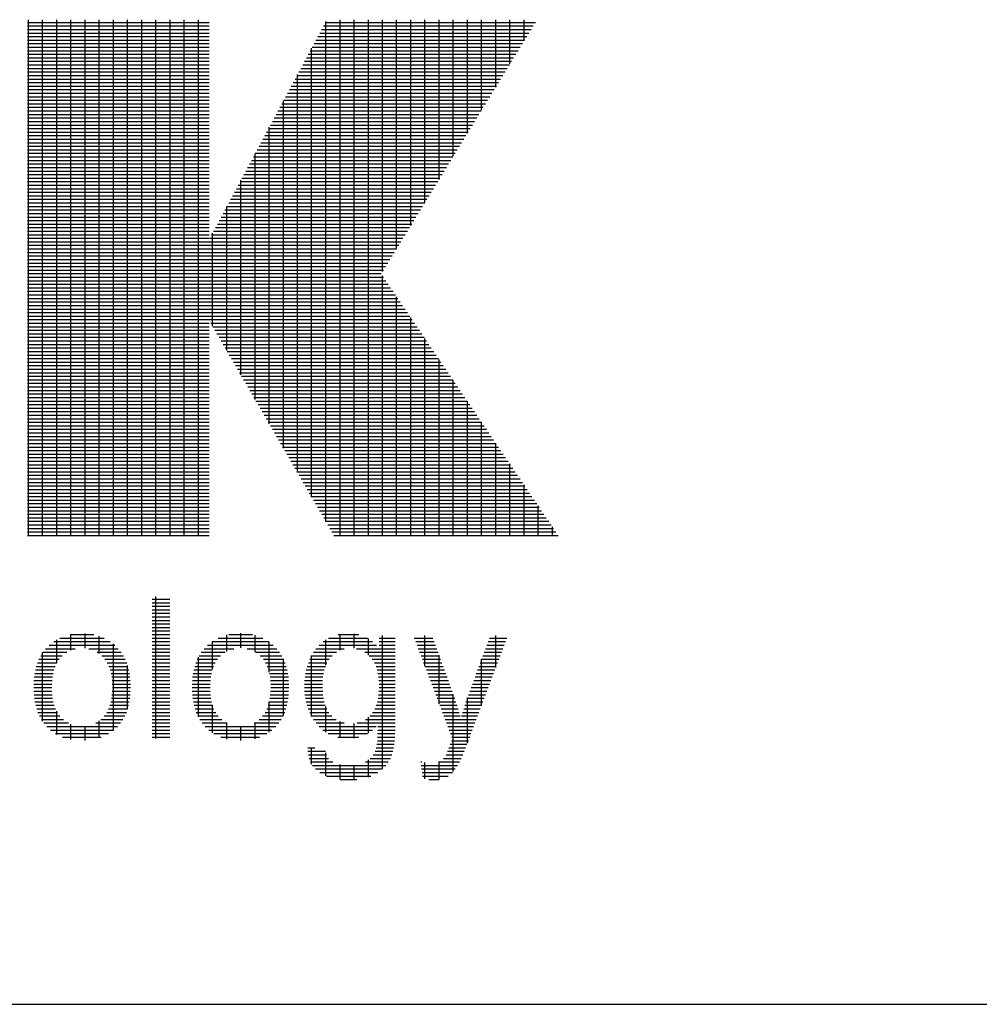
# Model space of a CAD drawing. Units: millimetres. Extents: x -673 to -37, y -95 to 354.
# Drawn here: x -81 to -68, y -80 to -67 of the extents above; entities that cross this region are included whole.
import ezdxf

# ---------------------------------------------------------------- set-up
doc = ezdxf.new("R2010")
doc.units = ezdxf.units.MM
doc.header["$LTSCALE"] = 10
doc.layers.get('0').update_dxf_attribs({"linetype": 'CONTINUOUS'})
doc.layers.add('LAYER_1', color=160, linetype='CONTINUOUS')

msp = doc.modelspace()

# ---------------------------------------------------------------- linework, layer by layer
at = {"color": 7, "linetype": 'Continuous'}
msp.add_line((-657.487, -80.277), (-51.848, -80.277), dxfattribs=at)
at = {"layer": 'LAYER_1', "color": 160}
for p, q in [((-80.985, -66.829), (-78.501, -66.829)), ((-80.985, -66.878), (-78.501, -66.878)), ((-80.973, -73.859), (-80.973, -66.792)), ((-80.779, -73.859), (-80.779, -66.792)), ((-80.585, -73.859), (-80.585, -66.792)), ((-80.391, -73.859), (-80.391, -66.792)), ((-80.197, -73.859), (-80.197, -66.792)), ((-80.003, -73.859), (-80.003, -66.792)), ((-79.81, -73.859), (-79.81, -66.792)), ((-79.616, -73.859), (-79.616, -66.792)), ((-79.422, -73.859), (-79.422, -66.792)), ((-79.228, -73.859), (-79.228, -66.792)), ((-79.034, -73.859), (-79.034, -66.792)), ((-78.84, -73.859), (-78.84, -66.792)), ((-78.647, -73.859), (-78.647, -66.792)), ((-76.934, -66.878), (-74.063, -66.878)), ((-76.908, -66.829), (-74.033, -66.829)), ((-76.902, -73.665), (-76.902, -66.818)), ((-76.708, -73.859), (-76.708, -66.792)), ((-76.514, -73.859), (-76.514, -66.792)), ((-76.32, -73.859), (-76.32, -66.792)), ((-76.127, -70.243), (-76.127, -66.792)), ((-75.933, -69.927), (-75.933, -66.792)), ((-75.739, -69.611), (-75.739, -66.792)), ((-75.545, -69.295), (-75.545, -66.792)), ((-75.351, -68.979), (-75.351, -66.792)), ((-75.157, -68.662), (-75.157, -66.792)), ((-74.964, -68.346), (-74.964, -66.792)), ((-74.77, -68.03), (-74.77, -66.792)), ((-74.576, -67.714), (-74.576, -66.792)), ((-74.382, -67.398), (-74.382, -66.792)), ((-74.188, -67.082), (-74.188, -66.792)), ((-80.985, -66.926), (-78.501, -66.926)), ((-80.985, -66.975), (-78.501, -66.975)), ((-76.986, -66.975), (-74.123, -66.975)), ((-76.96, -66.926), (-74.093, -66.926)), ((-80.985, -67.023), (-78.501, -67.023)), ((-80.985, -67.072), (-78.501, -67.072)), ((-80.985, -67.12), (-78.501, -67.12)), ((-77.064, -67.12), (-74.212, -67.12)), ((-77.038, -67.072), (-74.182, -67.072)), ((-77.012, -67.023), (-74.152, -67.023)), ((-80.985, -67.168), (-78.501, -67.168)), ((-80.985, -67.217), (-78.501, -67.217)), ((-80.985, -67.265), (-78.501, -67.265)), ((-77.142, -67.265), (-74.301, -67.265)), ((-77.116, -67.217), (-74.271, -67.217)), ((-77.096, -73.33), (-77.096, -67.18)), ((-77.09, -67.168), (-74.241, -67.168)), ((-80.985, -67.314), (-78.501, -67.314)), ((-80.985, -67.362), (-78.501, -67.362)), ((-80.985, -67.411), (-78.501, -67.411)), ((-77.219, -67.411), (-74.39, -67.411)), ((-77.193, -67.362), (-74.36, -67.362)), ((-77.167, -67.314), (-74.331, -67.314)), ((-80.985, -67.459), (-78.501, -67.459)), ((-80.985, -67.508), (-78.501, -67.508)), ((-80.985, -67.556), (-78.501, -67.556)), ((-77.297, -67.556), (-74.479, -67.556)), ((-77.29, -72.995), (-77.29, -67.542)), ((-77.271, -67.508), (-74.449, -67.508)), ((-77.245, -67.459), (-74.42, -67.459)), ((-80.985, -67.605), (-78.501, -67.605)), ((-80.985, -67.653), (-78.501, -67.653)), ((-77.349, -67.653), (-74.539, -67.653)), ((-77.323, -67.605), (-74.509, -67.605)), ((-80.985, -67.702), (-78.501, -67.702)), ((-80.985, -67.75), (-78.501, -67.75)), ((-80.985, -67.798), (-78.501, -67.798)), ((-77.427, -67.798), (-74.628, -67.798)), ((-77.401, -67.75), (-74.598, -67.75)), ((-77.375, -67.702), (-74.568, -67.702)), ((-80.985, -67.847), (-78.501, -67.847)), ((-80.985, -67.895), (-78.501, -67.895)), ((-80.985, -67.944), (-78.501, -67.944)), ((-77.505, -67.944), (-74.717, -67.944)), ((-77.483, -72.661), (-77.483, -67.904)), ((-77.479, -67.895), (-74.687, -67.895)), ((-77.453, -67.847), (-74.657, -67.847)), ((-80.985, -67.992), (-78.501, -67.992)), ((-80.985, -68.041), (-78.501, -68.041)), ((-80.985, -68.089), (-78.501, -68.089)), ((-77.583, -68.089), (-74.806, -68.089)), ((-77.557, -68.041), (-74.776, -68.041)), ((-77.531, -67.992), (-74.747, -67.992)), ((-80.985, -68.138), (-78.501, -68.138)), ((-80.985, -68.186), (-78.501, -68.186)), ((-77.634, -68.186), (-74.865, -68.186)), ((-77.609, -68.138), (-74.836, -68.138)), ((-80.985, -68.235), (-78.501, -68.235)), ((-80.985, -68.283), (-78.501, -68.283)), ((-80.985, -68.332), (-78.501, -68.332)), ((-77.712, -68.332), (-74.954, -68.332)), ((-77.686, -68.283), (-74.925, -68.283)), ((-77.677, -72.326), (-77.677, -68.266)), ((-77.66, -68.235), (-74.895, -68.235)), ((-80.985, -68.38), (-78.501, -68.38)), ((-80.985, -68.428), (-78.501, -68.428)), ((-80.985, -68.477), (-78.501, -68.477)), ((-77.79, -68.477), (-75.044, -68.477)), ((-77.764, -68.428), (-75.014, -68.428)), ((-77.738, -68.38), (-74.984, -68.38)), ((-80.985, -68.525), (-78.501, -68.525)), ((-80.985, -68.574), (-78.501, -68.574)), ((-80.985, -68.622), (-78.501, -68.622)), ((-77.871, -71.992), (-77.871, -68.628)), ((-77.868, -68.622), (-75.133, -68.622)), ((-77.842, -68.574), (-75.103, -68.574)), ((-77.816, -68.525), (-75.073, -68.525)), ((-80.985, -68.671), (-78.501, -68.671)), ((-80.985, -68.719), (-78.501, -68.719)), ((-80.985, -68.768), (-78.501, -68.768)), ((-77.946, -68.768), (-75.222, -68.768)), ((-77.92, -68.719), (-75.192, -68.719)), ((-77.894, -68.671), (-75.162, -68.671)), ((-80.985, -68.816), (-78.501, -68.816)), ((-80.985, -68.865), (-78.501, -68.865)), ((-77.998, -68.865), (-75.281, -68.865)), ((-77.972, -68.816), (-75.252, -68.816)), ((-80.985, -68.913), (-78.501, -68.913)), ((-80.985, -68.962), (-78.501, -68.962)), ((-80.985, -69.01), (-78.501, -69.01)), ((-78.076, -69.01), (-75.37, -69.01)), ((-78.065, -71.657), (-78.065, -68.99)), ((-78.05, -68.962), (-75.341, -68.962)), ((-78.024, -68.913), (-75.311, -68.913)), ((-80.985, -69.058), (-78.501, -69.058)), ((-80.985, -69.107), (-78.501, -69.107)), ((-80.985, -69.155), (-78.501, -69.155)), ((-78.153, -69.155), (-75.46, -69.155)), ((-78.127, -69.107), (-75.43, -69.107)), ((-78.102, -69.058), (-75.4, -69.058)), ((-80.985, -69.204), (-78.501, -69.204)), ((-80.985, -69.252), (-78.501, -69.252)), ((-80.985, -69.301), (-78.501, -69.301)), ((-78.231, -69.301), (-75.549, -69.301)), ((-78.205, -69.252), (-75.519, -69.252)), ((-78.179, -69.204), (-75.489, -69.204)), ((-80.985, -69.349), (-78.501, -69.349)), ((-80.985, -69.398), (-78.501, -69.398)), ((-80.985, -69.446), (-78.501, -69.446)), ((-78.309, -69.446), (-75.638, -69.446)), ((-78.283, -69.398), (-75.608, -69.398)), ((-78.259, -71.323), (-78.259, -69.352)), ((-78.257, -69.349), (-75.578, -69.349)), ((-80.985, -69.495), (-78.501, -69.495)), ((-80.985, -69.543), (-78.501, -69.543)), ((-78.361, -69.543), (-75.697, -69.543)), ((-78.335, -69.495), (-75.668, -69.495)), ((-80.985, -69.591), (-78.501, -69.591)), ((-80.985, -69.64), (-78.501, -69.64)), ((-80.985, -69.688), (-78.501, -69.688)), ((-78.453, -70.988), (-78.453, -69.714)), ((-78.439, -69.688), (-75.786, -69.688)), ((-78.413, -69.64), (-75.757, -69.64)), ((-78.387, -69.591), (-75.727, -69.591)), ((-80.985, -69.737), (-78.501, -69.737)), ((-80.985, -69.785), (-78.501, -69.785)), ((-80.985, -69.834), (-75.876, -69.834)), ((-78.491, -69.785), (-75.846, -69.785)), ((-78.465, -69.737), (-75.816, -69.737)), ((-80.985, -69.882), (-75.905, -69.882)), ((-80.985, -69.931), (-75.935, -69.931)), ((-80.985, -69.979), (-75.965, -69.979)), ((-80.985, -70.028), (-75.994, -70.028)), ((-80.985, -70.076), (-76.024, -70.076)), ((-80.985, -70.125), (-76.054, -70.125)), ((-80.985, -70.173), (-76.084, -70.173)), ((-80.985, -70.221), (-76.113, -70.221)), ((-80.985, -70.27), (-76.143, -70.27)), ((-80.985, -70.318), (-76.114, -70.318)), ((-80.985, -70.367), (-76.081, -70.367)), ((-76.127, -73.859), (-76.127, -70.299)), ((-80.985, -70.415), (-76.048, -70.415)), ((-80.985, -70.464), (-76.015, -70.464)), ((-80.985, -70.512), (-75.982, -70.512)), ((-80.985, -70.561), (-75.95, -70.561)), ((-80.985, -70.609), (-75.917, -70.609)), ((-80.985, -70.658), (-75.884, -70.658)), ((-75.933, -73.859), (-75.933, -70.586)), ((-80.985, -70.706), (-75.851, -70.706)), ((-80.985, -70.755), (-75.818, -70.755)), ((-80.985, -70.803), (-75.786, -70.803)), ((-80.985, -70.851), (-75.753, -70.851)), ((-80.985, -70.9), (-75.72, -70.9)), ((-75.739, -73.859), (-75.739, -70.872)), ((-80.985, -70.948), (-78.501, -70.948)), ((-80.985, -70.997), (-78.501, -70.997)), ((-80.985, -71.045), (-78.501, -71.045)), ((-78.476, -70.948), (-75.687, -70.948)), ((-78.448, -70.997), (-75.654, -70.997)), ((-78.42, -71.045), (-75.622, -71.045)), ((-80.985, -71.094), (-78.501, -71.094)), ((-80.985, -71.142), (-78.501, -71.142)), ((-80.985, -71.191), (-78.501, -71.191)), ((-78.392, -71.094), (-75.589, -71.094)), ((-78.363, -71.142), (-75.556, -71.142)), ((-78.335, -71.191), (-75.523, -71.191)), ((-75.545, -73.859), (-75.545, -71.159)), ((-80.985, -71.239), (-78.501, -71.239)), ((-80.985, -71.288), (-78.501, -71.288)), ((-78.307, -71.239), (-75.491, -71.239)), ((-78.279, -71.288), (-75.458, -71.288)), ((-80.985, -71.336), (-78.501, -71.336)), ((-80.985, -71.385), (-78.501, -71.385)), ((-80.985, -71.433), (-78.501, -71.433)), ((-78.251, -71.336), (-75.425, -71.336)), ((-78.223, -71.385), (-75.392, -71.385)), ((-78.195, -71.433), (-75.359, -71.433)), ((-75.351, -73.859), (-75.351, -71.445)), ((-80.985, -71.481), (-78.501, -71.481)), ((-80.985, -71.53), (-78.501, -71.53)), ((-80.985, -71.578), (-78.501, -71.578)), ((-78.167, -71.481), (-75.327, -71.481)), ((-78.139, -71.53), (-75.294, -71.53)), ((-78.111, -71.578), (-75.261, -71.578)), ((-80.985, -71.627), (-78.501, -71.627)), ((-80.985, -71.675), (-78.501, -71.675)), ((-80.985, -71.724), (-78.501, -71.724)), ((-78.083, -71.627), (-75.228, -71.627)), ((-78.055, -71.675), (-75.195, -71.675)), ((-78.027, -71.724), (-75.163, -71.724)), ((-75.157, -73.859), (-75.157, -71.731)), ((-80.985, -71.772), (-78.501, -71.772)), ((-80.985, -71.821), (-78.501, -71.821)), ((-80.985, -71.869), (-78.501, -71.869)), ((-77.998, -71.772), (-75.13, -71.772)), ((-77.97, -71.821), (-75.097, -71.821)), ((-77.942, -71.869), (-75.064, -71.869)), ((-80.985, -71.918), (-78.501, -71.918)), ((-80.985, -71.966), (-78.501, -71.966)), ((-77.914, -71.918), (-75.031, -71.918)), ((-77.886, -71.966), (-74.999, -71.966)), ((-80.985, -72.015), (-78.501, -72.015)), ((-80.985, -72.063), (-78.501, -72.063)), ((-80.985, -72.111), (-78.501, -72.111)), ((-77.858, -72.015), (-74.966, -72.015)), ((-77.83, -72.063), (-74.933, -72.063)), ((-77.802, -72.111), (-74.9, -72.111)), ((-74.964, -73.859), (-74.964, -72.018)), ((-80.985, -72.16), (-78.501, -72.16)), ((-80.985, -72.208), (-78.501, -72.208)), ((-80.985, -72.257), (-78.501, -72.257)), ((-77.774, -72.16), (-74.867, -72.16)), ((-77.746, -72.208), (-74.835, -72.208)), ((-77.718, -72.257), (-74.802, -72.257)), ((-80.985, -72.305), (-78.501, -72.305)), ((-80.985, -72.354), (-78.501, -72.354)), ((-80.985, -72.402), (-78.501, -72.402)), ((-77.69, -72.305), (-74.769, -72.305)), ((-77.661, -72.354), (-74.736, -72.354)), ((-77.633, -72.402), (-74.703, -72.402)), ((-74.77, -73.859), (-74.77, -72.304)), ((-80.985, -72.451), (-78.501, -72.451)), ((-80.985, -72.499), (-78.501, -72.499)), ((-80.985, -72.548), (-78.501, -72.548)), ((-77.605, -72.451), (-74.671, -72.451)), ((-77.577, -72.499), (-74.638, -72.499)), ((-77.549, -72.548), (-74.605, -72.548)), ((-80.985, -72.596), (-78.501, -72.596)), ((-80.985, -72.645), (-78.501, -72.645)), ((-77.521, -72.596), (-74.572, -72.596)), ((-77.493, -72.645), (-74.54, -72.645)), ((-74.576, -73.859), (-74.576, -72.591)), ((-80.985, -72.693), (-78.501, -72.693)), ((-80.985, -72.741), (-78.501, -72.741)), ((-80.985, -72.79), (-78.501, -72.79)), ((-77.465, -72.693), (-74.507, -72.693)), ((-77.437, -72.741), (-74.474, -72.741)), ((-77.409, -72.79), (-74.441, -72.79)), ((-80.985, -72.838), (-78.501, -72.838)), ((-80.985, -72.887), (-78.501, -72.887)), ((-80.985, -72.935), (-78.501, -72.935)), ((-77.381, -72.838), (-74.408, -72.838)), ((-77.353, -72.887), (-74.376, -72.887)), ((-77.325, -72.935), (-74.343, -72.935)), ((-74.382, -73.859), (-74.382, -72.877)), ((-80.985, -72.984), (-78.501, -72.984)), ((-80.985, -73.032), (-78.501, -73.032)), ((-80.985, -73.081), (-78.501, -73.081)), ((-77.296, -72.984), (-74.31, -72.984)), ((-77.268, -73.032), (-74.277, -73.032)), ((-77.24, -73.081), (-74.244, -73.081)), ((-80.985, -73.129), (-78.501, -73.129)), ((-80.985, -73.178), (-78.501, -73.178)), ((-77.212, -73.129), (-74.212, -73.129)), ((-77.184, -73.178), (-74.179, -73.178)), ((-74.188, -73.859), (-74.188, -73.164)), ((-80.985, -73.226), (-78.501, -73.226)), ((-80.985, -73.275), (-78.501, -73.275)), ((-80.985, -73.323), (-78.501, -73.323)), ((-77.156, -73.226), (-74.146, -73.226)), ((-77.128, -73.275), (-74.113, -73.275)), ((-77.1, -73.323), (-74.08, -73.323)), ((-80.985, -73.371), (-78.501, -73.371)), ((-80.985, -73.42), (-78.501, -73.42)), ((-80.985, -73.468), (-78.501, -73.468)), ((-77.072, -73.371), (-74.048, -73.371)), ((-77.044, -73.42), (-74.015, -73.42)), ((-77.016, -73.468), (-73.982, -73.468)), ((-73.994, -73.859), (-73.994, -73.45)), ((-80.985, -73.517), (-78.501, -73.517)), ((-80.985, -73.565), (-78.501, -73.565)), ((-80.985, -73.614), (-78.501, -73.614)), ((-76.988, -73.517), (-73.949, -73.517)), ((-76.959, -73.565), (-73.916, -73.565)), ((-76.931, -73.614), (-73.884, -73.614)), ((-80.985, -73.662), (-78.501, -73.662)), ((-80.985, -73.711), (-78.501, -73.711)), ((-80.985, -73.759), (-78.501, -73.759)), ((-76.903, -73.662), (-73.851, -73.662)), ((-76.875, -73.711), (-73.818, -73.711)), ((-76.847, -73.759), (-73.785, -73.759)), ((-73.8, -73.859), (-73.8, -73.737)), ((-80.985, -73.808), (-78.501, -73.808)), ((-80.985, -73.856), (-78.501, -73.856)), ((-76.819, -73.808), (-73.752, -73.808)), ((-76.791, -73.856), (-73.72, -73.856))]:
    msp.add_line(p, q, dxfattribs=at)
at = {"layer": 'LAYER_1', "color": 7}
for p, q in [((-79.228, -76.635), (-79.228, -74.691)), ((-79.278, -74.728), (-79.039, -74.728)), ((-79.278, -74.777), (-79.039, -74.777)), ((-79.278, -74.825), (-79.039, -74.825)), ((-79.278, -74.874), (-79.039, -74.874)), ((-79.278, -74.922), (-79.039, -74.922)), ((-79.278, -74.971), (-79.039, -74.971)), ((-79.278, -75.019), (-79.039, -75.019)), ((-79.278, -75.068), (-79.039, -75.068)), ((-80.4, -75.213), (-80.076, -75.213)), ((-80.391, -75.426), (-80.391, -75.211)), ((-80.197, -75.399), (-80.197, -75.197)), ((-80.003, -75.474), (-80.003, -75.233)), ((-79.278, -75.116), (-79.039, -75.116)), ((-79.278, -75.164), (-79.039, -75.164)), ((-79.278, -75.213), (-79.039, -75.213)), ((-78.259, -75.443), (-78.259, -75.219)), ((-78.232, -75.213), (-77.908, -75.213)), ((-78.065, -75.397), (-78.065, -75.196)), ((-77.871, -75.45), (-77.871, -75.222)), ((-76.734, -75.213), (-76.449, -75.213)), ((-76.708, -75.427), (-76.708, -75.208)), ((-76.514, -75.4), (-76.514, -75.201)), ((-76.127, -77.052), (-76.127, -75.227)), ((-75.545, -75.648), (-75.545, -75.227)), ((-74.576, -75.665), (-74.576, -75.227)), ((-80.689, -75.358), (-79.791, -75.358)), ((-80.627, -75.31), (-79.852, -75.31)), ((-80.585, -75.601), (-80.585, -75.284)), ((-80.543, -75.261), (-79.934, -75.261)), ((-79.81, -76.522), (-79.81, -75.342)), ((-79.278, -75.261), (-79.039, -75.261)), ((-79.278, -75.31), (-79.039, -75.31)), ((-79.278, -75.358), (-79.039, -75.358)), ((-78.521, -75.358), (-77.623, -75.358)), ((-78.459, -75.31), (-77.684, -75.31)), ((-78.453, -75.687), (-78.453, -75.306)), ((-78.375, -75.261), (-77.766, -75.261)), ((-77.677, -75.728), (-77.677, -75.314)), ((-76.994, -75.358), (-76.209, -75.358)), ((-76.939, -75.31), (-76.261, -75.31)), ((-76.902, -75.633), (-76.902, -75.284)), ((-76.864, -75.261), (-76.331, -75.261)), ((-76.32, -75.494), (-76.32, -75.267)), ((-76.173, -75.261), (-75.953, -75.261)), ((-76.173, -75.31), (-75.953, -75.31)), ((-76.173, -75.358), (-75.953, -75.358)), ((-75.691, -75.261), (-75.436, -75.261)), ((-75.672, -75.31), (-75.418, -75.31)), ((-75.654, -75.358), (-75.401, -75.358)), ((-74.699, -75.358), (-74.461, -75.358)), ((-74.681, -75.31), (-74.443, -75.31)), ((-74.663, -75.261), (-74.425, -75.261)), ((-80.805, -75.504), (-80.51, -75.504)), ((-80.779, -76.401), (-80.779, -75.461)), ((-80.775, -75.455), (-80.448, -75.455)), ((-80.737, -75.407), (-80.331, -75.407)), ((-80.147, -75.407), (-79.743, -75.407)), ((-80.031, -75.455), (-79.705, -75.455)), ((-79.969, -75.504), (-79.673, -75.504)), ((-79.278, -75.407), (-79.039, -75.407)), ((-79.278, -75.455), (-79.039, -75.455)), ((-79.278, -75.504), (-79.039, -75.504)), ((-78.637, -75.504), (-78.342, -75.504)), ((-78.607, -75.455), (-78.28, -75.455)), ((-78.569, -75.407), (-78.163, -75.407)), ((-77.979, -75.407), (-77.575, -75.407)), ((-77.863, -75.455), (-77.537, -75.455)), ((-77.801, -75.504), (-77.505, -75.504)), ((-77.099, -75.504), (-76.816, -75.504)), ((-77.096, -76.333), (-77.096, -75.498)), ((-77.071, -75.455), (-76.758, -75.455)), ((-77.037, -75.407), (-76.649, -75.407)), ((-76.48, -75.407), (-75.953, -75.407)), ((-76.369, -75.455), (-75.953, -75.455)), ((-76.31, -75.504), (-75.953, -75.504)), ((-75.636, -75.407), (-75.383, -75.407)), ((-75.618, -75.455), (-75.366, -75.455)), ((-75.599, -75.504), (-75.348, -75.504)), ((-75.351, -76.161), (-75.351, -75.496)), ((-74.753, -75.504), (-74.515, -75.504)), ((-74.735, -75.455), (-74.497, -75.455)), ((-74.717, -75.407), (-74.479, -75.407)), ((-80.865, -75.649), (-80.607, -75.649)), ((-80.849, -75.601), (-80.585, -75.601)), ((-80.83, -75.552), (-80.553, -75.552)), ((-79.925, -75.552), (-79.648, -75.552)), ((-79.894, -75.601), (-79.628, -75.601)), ((-79.871, -75.649), (-79.612, -75.649)), ((-79.616, -76.229), (-79.616, -75.636)), ((-79.278, -75.552), (-79.039, -75.552)), ((-79.278, -75.601), (-79.039, -75.601)), ((-79.278, -75.649), (-79.039, -75.649)), ((-78.697, -75.649), (-78.439, -75.649)), ((-78.681, -75.601), (-78.417, -75.601)), ((-78.662, -75.552), (-78.385, -75.552)), ((-78.647, -76.341), (-78.647, -75.521)), ((-77.757, -75.552), (-77.48, -75.552)), ((-77.726, -75.601), (-77.46, -75.601)), ((-77.703, -75.649), (-77.444, -75.649)), ((-77.483, -76.323), (-77.483, -75.545)), ((-77.157, -75.649), (-76.908, -75.649)), ((-77.141, -75.601), (-76.887, -75.601)), ((-77.122, -75.552), (-76.857, -75.552)), ((-76.268, -75.552), (-75.953, -75.552)), ((-76.237, -75.601), (-75.953, -75.601)), ((-76.215, -75.649), (-75.953, -75.649)), ((-75.581, -75.552), (-75.331, -75.552)), ((-75.563, -75.601), (-75.313, -75.601)), ((-75.544, -75.649), (-75.296, -75.649)), ((-74.806, -75.649), (-74.57, -75.649)), ((-74.788, -75.601), (-74.552, -75.601)), ((-74.771, -75.552), (-74.534, -75.552)), ((-74.77, -76.182), (-74.77, -75.55)), ((-80.886, -75.746), (-80.636, -75.746)), ((-80.877, -75.698), (-80.624, -75.698)), ((-79.853, -75.698), (-79.599, -75.698)), ((-79.841, -75.746), (-79.59, -75.746)), ((-79.278, -75.698), (-79.039, -75.698)), ((-79.278, -75.746), (-79.039, -75.746)), ((-78.718, -75.746), (-78.468, -75.746)), ((-78.709, -75.698), (-78.456, -75.698)), ((-77.685, -75.698), (-77.431, -75.698)), ((-77.673, -75.746), (-77.422, -75.746)), ((-77.18, -75.746), (-76.935, -75.746)), ((-77.17, -75.698), (-76.924, -75.698)), ((-76.199, -75.698), (-75.953, -75.698)), ((-76.188, -75.746), (-75.953, -75.746)), ((-75.526, -75.698), (-75.278, -75.698)), ((-75.508, -75.746), (-75.261, -75.746)), ((-74.842, -75.746), (-74.606, -75.746)), ((-74.824, -75.698), (-74.588, -75.698)), ((-80.9, -75.891), (-80.653, -75.891)), ((-80.897, -75.843), (-80.65, -75.843)), ((-80.893, -75.794), (-80.645, -75.794)), ((-79.833, -75.794), (-79.583, -75.794)), ((-79.827, -75.843), (-79.579, -75.843)), ((-79.825, -75.891), (-79.577, -75.891)), ((-79.278, -75.794), (-79.039, -75.794)), ((-79.278, -75.843), (-79.039, -75.843)), ((-79.278, -75.891), (-79.039, -75.891)), ((-78.732, -75.891), (-78.485, -75.891)), ((-78.729, -75.843), (-78.482, -75.843)), ((-78.725, -75.794), (-78.477, -75.794)), ((-77.665, -75.794), (-77.415, -75.794)), ((-77.659, -75.843), (-77.411, -75.843)), ((-77.657, -75.891), (-77.409, -75.891)), ((-77.194, -75.891), (-76.948, -75.891)), ((-77.192, -75.843), (-76.946, -75.843)), ((-77.187, -75.794), (-76.942, -75.794)), ((-76.18, -75.794), (-75.953, -75.794)), ((-76.175, -75.843), (-75.953, -75.843)), ((-76.173, -75.891), (-75.953, -75.891)), ((-75.49, -75.794), (-75.243, -75.794)), ((-75.471, -75.843), (-75.225, -75.843)), ((-75.453, -75.891), (-75.208, -75.891)), ((-74.896, -75.891), (-74.661, -75.891)), ((-74.878, -75.843), (-74.643, -75.843)), ((-74.86, -75.794), (-74.624, -75.794)), ((-80.9, -75.94), (-80.653, -75.94)), ((-80.899, -75.988), (-80.652, -75.988)), ((-80.896, -76.037), (-80.649, -76.037)), ((-79.83, -76.037), (-79.582, -76.037)), ((-79.826, -75.988), (-79.579, -75.988)), ((-79.824, -75.94), (-79.577, -75.94)), ((-79.278, -75.94), (-79.039, -75.94)), ((-79.278, -75.988), (-79.039, -75.988)), ((-79.278, -76.037), (-79.039, -76.037)), ((-78.732, -75.94), (-78.485, -75.94)), ((-78.731, -75.988), (-78.484, -75.988)), ((-78.728, -76.037), (-78.481, -76.037)), ((-77.662, -76.037), (-77.414, -76.037)), ((-77.658, -75.988), (-77.411, -75.988)), ((-77.656, -75.94), (-77.409, -75.94)), ((-77.195, -75.94), (-76.948, -75.94)), ((-77.193, -75.988), (-76.945, -75.988)), ((-77.189, -76.037), (-76.941, -76.037)), ((-76.179, -76.037), (-75.953, -76.037)), ((-76.175, -75.988), (-75.953, -75.988)), ((-76.173, -75.94), (-75.953, -75.94)), ((-75.435, -75.94), (-75.19, -75.94)), ((-75.416, -75.988), (-75.173, -75.988)), ((-75.398, -76.037), (-75.155, -76.037)), ((-75.157, -77.089), (-75.157, -76.031)), ((-74.949, -76.037), (-74.715, -76.037)), ((-74.932, -75.988), (-74.697, -75.988)), ((-74.914, -75.94), (-74.679, -75.94)), ((-80.891, -76.085), (-80.642, -76.085)), ((-80.883, -76.134), (-80.633, -76.134)), ((-80.873, -76.182), (-80.62, -76.182)), ((-79.859, -76.182), (-79.604, -76.182)), ((-79.846, -76.134), (-79.594, -76.134)), ((-79.836, -76.085), (-79.587, -76.085)), ((-79.278, -76.085), (-79.039, -76.085)), ((-79.278, -76.134), (-79.039, -76.134)), ((-79.278, -76.182), (-79.039, -76.182)), ((-78.723, -76.085), (-78.474, -76.085)), ((-78.715, -76.134), (-78.465, -76.134)), ((-78.705, -76.182), (-78.452, -76.182)), ((-78.453, -76.559), (-78.453, -76.179)), ((-77.691, -76.182), (-77.436, -76.182)), ((-77.677, -76.548), (-77.677, -76.133)), ((-77.677, -76.134), (-77.426, -76.134)), ((-77.668, -76.085), (-77.419, -76.085)), ((-77.182, -76.085), (-76.934, -76.085)), ((-77.172, -76.134), (-76.923, -76.134)), ((-77.159, -76.182), (-76.909, -76.182)), ((-76.212, -76.182), (-75.953, -76.182)), ((-76.197, -76.134), (-75.953, -76.134)), ((-76.186, -76.085), (-75.953, -76.085)), ((-75.38, -76.085), (-75.138, -76.085)), ((-75.362, -76.134), (-75.121, -76.134)), ((-75.343, -76.182), (-75.105, -76.182)), ((-75, -76.182), (-74.77, -76.182)), ((-74.984, -76.134), (-74.752, -76.134)), ((-74.967, -76.085), (-74.733, -76.085)), ((-74.964, -76.699), (-74.964, -76.075)), ((-80.86, -76.231), (-80.601, -76.231)), ((-80.843, -76.279), (-80.576, -76.279)), ((-80.585, -76.581), (-80.585, -76.264)), ((-79.902, -76.279), (-79.632, -76.279)), ((-79.877, -76.231), (-79.616, -76.231)), ((-79.278, -76.231), (-79.039, -76.231)), ((-79.278, -76.279), (-79.039, -76.279)), ((-78.692, -76.231), (-78.433, -76.231)), ((-78.675, -76.279), (-78.408, -76.279)), ((-77.734, -76.279), (-77.464, -76.279)), ((-77.709, -76.231), (-77.448, -76.231)), ((-77.143, -76.231), (-76.888, -76.231)), ((-77.123, -76.279), (-76.86, -76.279)), ((-76.902, -76.55), (-76.902, -76.2)), ((-76.261, -76.279), (-75.953, -76.279)), ((-76.232, -76.231), (-75.953, -76.231)), ((-75.325, -76.231), (-75.09, -76.231)), ((-75.307, -76.279), (-75.076, -76.279)), ((-75.03, -76.279), (-74.806, -76.279)), ((-75.015, -76.231), (-74.788, -76.231)), ((-80.821, -76.328), (-80.542, -76.328)), ((-80.795, -76.376), (-80.495, -76.376)), ((-80.762, -76.424), (-80.425, -76.424)), ((-80.391, -76.652), (-80.391, -76.441)), ((-80.052, -76.424), (-79.714, -76.424)), ((-80.003, -76.628), (-80.003, -76.393)), ((-79.983, -76.376), (-79.681, -76.376)), ((-79.936, -76.328), (-79.653, -76.328)), ((-79.278, -76.328), (-79.039, -76.328)), ((-79.278, -76.376), (-79.039, -76.376)), ((-79.278, -76.424), (-79.039, -76.424)), ((-78.653, -76.328), (-78.374, -76.328)), ((-78.627, -76.376), (-78.327, -76.376)), ((-78.594, -76.424), (-78.257, -76.424)), ((-78.259, -76.644), (-78.259, -76.424)), ((-77.884, -76.424), (-77.546, -76.424)), ((-77.871, -76.639), (-77.871, -76.417)), ((-77.815, -76.376), (-77.512, -76.376)), ((-77.768, -76.328), (-77.486, -76.328)), ((-77.099, -76.328), (-76.82, -76.328)), ((-77.07, -76.376), (-76.762, -76.376)), ((-77.036, -76.424), (-76.651, -76.424)), ((-76.708, -76.625), (-76.708, -76.405)), ((-76.514, -76.631), (-76.514, -76.432)), ((-76.471, -76.424), (-75.953, -76.424)), ((-76.36, -76.376), (-75.953, -76.376)), ((-76.32, -76.563), (-76.32, -76.345)), ((-76.302, -76.328), (-75.953, -76.328)), ((-75.288, -76.328), (-75.062, -76.328)), ((-75.27, -76.376), (-74.842, -76.376)), ((-75.252, -76.424), (-74.861, -76.424)), ((-75.044, -76.328), (-74.824, -76.328)), ((-80.721, -76.473), (-79.756, -76.473)), ((-80.67, -76.521), (-79.809, -76.521)), ((-80.603, -76.57), (-79.879, -76.57)), ((-80.197, -76.665), (-80.197, -76.468)), ((-79.278, -76.473), (-79.039, -76.473)), ((-79.278, -76.521), (-79.039, -76.521)), ((-79.278, -76.57), (-79.039, -76.57)), ((-78.553, -76.473), (-77.588, -76.473)), ((-78.502, -76.521), (-77.641, -76.521)), ((-78.435, -76.57), (-77.711, -76.57)), ((-78.065, -76.666), (-78.065, -76.469)), ((-76.995, -76.473), (-76.212, -76.473)), ((-76.942, -76.521), (-76.263, -76.521)), ((-76.868, -76.57), (-76.332, -76.57)), ((-76.193, -76.57), (-75.956, -76.57)), ((-76.192, -76.473), (-75.953, -76.473)), ((-76.192, -76.521), (-75.954, -76.521)), ((-75.234, -76.473), (-74.879, -76.473)), ((-75.215, -76.521), (-74.897, -76.521)), ((-75.197, -76.57), (-74.915, -76.57)), ((-80.508, -76.618), (-79.978, -76.618)), ((-79.278, -76.618), (-79.039, -76.618)), ((-78.34, -76.618), (-77.81, -76.618)), ((-76.739, -76.618), (-76.449, -76.618)), ((-76.202, -76.715), (-75.968, -76.715)), ((-76.197, -76.667), (-75.962, -76.667)), ((-76.194, -76.618), (-75.958, -76.618)), ((-75.199, -76.715), (-74.97, -76.715)), ((-75.182, -76.667), (-74.951, -76.667)), ((-75.179, -76.618), (-74.933, -76.618)), ((-77.149, -76.764), (-77.052, -76.764)), ((-77.147, -76.812), (-76.908, -76.812)), ((-77.141, -76.861), (-76.893, -76.861)), ((-77.096, -76.986), (-77.096, -76.758)), ((-76.902, -77.148), (-76.902, -76.835)), ((-76.256, -76.861), (-76, -76.861)), ((-76.229, -76.812), (-75.986, -76.812)), ((-76.212, -76.764), (-75.976, -76.764)), ((-75.257, -76.861), (-75.027, -76.861)), ((-75.236, -76.812), (-75.007, -76.812)), ((-75.217, -76.764), (-74.988, -76.764)), ((-77.129, -76.909), (-76.864, -76.909)), ((-77.111, -76.958), (-76.804, -76.958)), ((-76.708, -77.199), (-76.708, -76.994)), ((-76.36, -76.958), (-76.047, -76.958)), ((-76.32, -77.165), (-76.32, -76.931)), ((-76.296, -76.909), (-76.019, -76.909)), ((-75.603, -76.958), (-75.588, -76.958)), ((-75.545, -77.187), (-75.545, -76.967)), ((-75.362, -76.958), (-75.071, -76.958)), ((-75.351, -77.2), (-75.351, -76.953)), ((-75.292, -76.909), (-75.048, -76.909)), ((-77.083, -77.006), (-76.082, -77.006)), ((-77.043, -77.054), (-76.129, -77.054)), ((-76.984, -77.103), (-76.193, -77.103)), ((-76.514, -77.203), (-76.514, -77.002)), ((-75.597, -77.006), (-75.098, -77.006)), ((-75.591, -77.054), (-75.13, -77.054)), ((-75.585, -77.103), (-75.17, -77.103)), ((-76.895, -77.151), (-76.284, -77.151)), ((-76.705, -77.2), (-76.476, -77.2)), ((-75.579, -77.151), (-75.228, -77.151)), ((-75.491, -77.2), (-75.349, -77.2))]:
    msp.add_line(p, q, dxfattribs=at)

doc.saveas('drawing.dxf')
